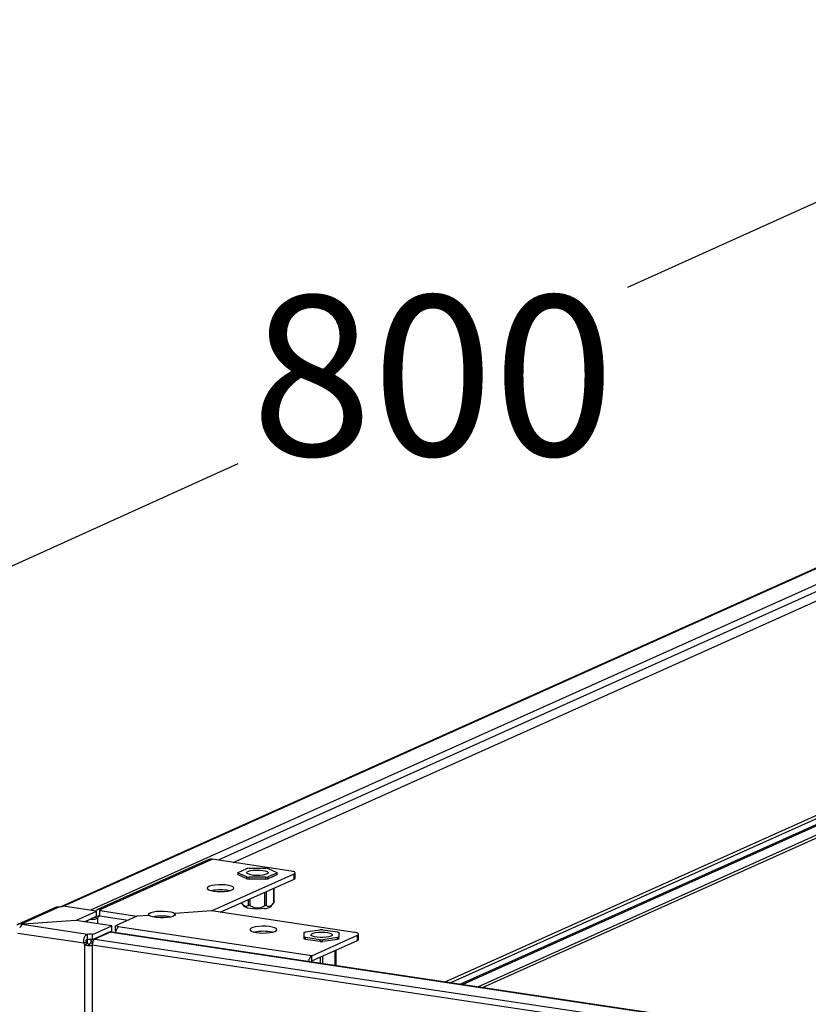
# Model space of a CAD drawing. Units: millimetres. Extents: x 7035 to 10815, y 531 to 3204.
# Drawn here: x 9555 to 9703, y 1309 to 1494 of the extents above; entities that cross this region are included whole.
import ezdxf

# ---------------------------------------------------------------- set-up
doc = ezdxf.new("R2010")
doc.units = ezdxf.units.MM
doc.header["$PDSIZE"] = -1
doc.dimstyles.new('ISO-25', dxfattribs={"dimtxt": 2.5, "dimasz": 2.5, "dimexe": 1.25, "dimexo": 0.625, "dimtad": 1, "dimtxsty": 'Standard', "dimcen": 2.5, "dimadec": 0, "dimazin": 0, "dimtfac": 1, "dimtmove": 0, "dimatfit": 3, "dimfxl": 1, "dimarcsym": 0})

# ---------------------------------------------------------------- blocks, each defined once
blk = doc.blocks.new('*D66')
at = {"color": 0, "lineweight": -2, "transparency": 16777216}
for p, q in [((9804.17, 1436.63), (9778.28, 1493.97)), ((9775.68, 1491.7), (9669.49, 1443.74)), ((9531.26, 1381.31), (9596.45, 1410.75)), ((9553.73, 1323.53), (9527.84, 1380.86))]:
    blk.add_line(p, q, dxfattribs=at)
at = {"color": 0, "transparency": 16777216}
for points in [[(9775.46, 1492.2), (9775.91, 1491.19), (9778.69, 1493.05)], [(9531.04, 1381.81), (9531.49, 1380.81), (9528.25, 1379.95)]]:
    blk.add_solid(points, dxfattribs=at)
at = {"layer": 'Defpoints', "color": 0, "transparency": 16777216}
for p in [(9778.69, 1493.05), (9804.58, 1435.72), (9554.15, 1322.62)]:
    blk.add_point(p, dxfattribs=at)
at = {"color": 0, "transparency": 16777216, "insert": (9632.97, 1427.24), "char_height": 3.5, "attachment_point": 5}
blk.add_mtext('{\\H8.57143x;800}', dxfattribs=at)

msp = doc.modelspace()

# ---------------------------------------------------------------- linework, layer by layer
at = {"color": 7, "linetype": 'Continuous', "lineweight": 25}
for p, q in [((9794.9638, 1431.5508), (9563.2947, 1327.6964)), ((9795.3319, 1431.5989), (9563.7125, 1327.7667)), ((9800.2337, 1430.7844), (9568.7515, 1327.0137)), ((9779.9753, 1420.3676), (9592.6713, 1336.4015)), ((9595.5143, 1335.9767), (9779.9753, 1418.6683)), ((9635.2588, 1313.5682), (9779.9753, 1378.4428)), ((9636.2516, 1313.4198), (9779.9753, 1377.8494)), ((9779.9753, 1376.7161), (9638.1476, 1313.1365)), ((9779.9753, 1376.4573), (9638.5806, 1313.0718)), ((9641.4236, 1312.647), (9779.9753, 1374.758)), ((9642.2943, 1312.5169), (9780.039, 1374.2661)), ((9590.9651, 1336.4961), (9570.0689, 1327.1286)), ((9570.5668, 1327.1699), (9591.5378, 1336.5709)), ((9606.3996, 1334.3501), (9591.5378, 1336.5709)), ((9596.4608, 1334.1025), (9598.0485, 1334.8142)), ((9598.4815, 1334.8789), (9601.6569, 1334.8789)), ((9602.09, 1334.8142), (9603.6777, 1334.1025)), ((9591.4486, 1326.8713), (9606.9486, 1333.8198)), ((9593.0646, 1326.6298), (9606.9486, 1332.8538)), ((9596.3938, 1334.0378), (9596.3938, 1333.6997)), ((9598.0485, 1333.2613), (9596.4608, 1333.9731)), ((9596.4608, 1333.635), (9596.4608, 1333.9731)), ((9598.0485, 1332.9233), (9596.4608, 1333.635)), ((9598.0485, 1332.9233), (9598.0485, 1333.2613)), ((9601.6569, 1333.1966), (9598.4815, 1333.1966)), ((9598.4815, 1332.8585), (9598.4815, 1333.1966)), ((9601.6569, 1332.8585), (9598.4815, 1332.8585)), ((9601.6569, 1332.8585), (9601.6569, 1333.1966)), ((9603.6777, 1333.9731), (9602.09, 1333.2613)), ((9603.6777, 1333.635), (9602.09, 1332.9233)), ((9602.09, 1332.9233), (9602.09, 1333.2613)), ((9603.6777, 1333.635), (9603.6777, 1333.9731)), ((9603.7447, 1333.6997), (9603.7447, 1334.0378)), ((9606.9486, 1332.8538), (9606.9486, 1333.8198)), ((9607.1496, 1333.0479), (9607.1496, 1334.0139)), ((9603.1292, 1328.5086), (9603.1292, 1331.1416)), ((9603.1828, 1328.6262), (9603.1828, 1331.1656)), ((9598.7125, 1327.8487), (9598.7125, 1329.1617)), ((9601.426, 1327.8487), (9601.426, 1330.3781)), ((9601.7724, 1327.9004), (9601.7724, 1330.5334)), ((9562.2012, 1327.547), (9555.2034, 1324.4099)), ((9555.7761, 1324.4847), (9562.847, 1327.6545)), ((9569.8856, 1326.8443), (9563.6069, 1327.7825)), ((9597.1951, 1328.2148), (9597.4977, 1327.7833)), ((9598.366, 1327.9004), (9598.366, 1329.0064)), ((9602.6407, 1327.7833), (9602.9644, 1328.2447)), ((9566.0106, 1325.1072), (9569.8856, 1326.8443)), ((9567.6267, 1324.8657), (9569.8856, 1325.8784)), ((9569.4907, 1325.7013), (9570.1109, 1325.6086)), ((9569.8856, 1325.8784), (9569.8856, 1326.8443)), ((9570.2204, 1325.8693), (9569.8856, 1325.9193)), ((9570.1109, 1324.4945), (9570.1109, 1325.6086)), ((9570.2204, 1325.8693), (9570.5187, 1326.003)), ((9570.5187, 1326.9355), (9577.4469, 1325.9003)), ((9570.5187, 1325.9696), (9570.5187, 1326.9355)), ((9570.5187, 1325.9696), (9575.8308, 1325.1758)), ((9570.5668, 1326.9611), (9570.5668, 1327.1699)), ((9577.4469, 1325.9003), (9573.4469, 1324.1071)), ((9579.7202, 1326.0579), (9577.4469, 1325.9003)), ((9591.4486, 1326.8713), (9584.5498, 1326.3929)), ((9584.5498, 1326.0579), (9584.5498, 1326.3929)), ((9618.2954, 1322.8596), (9591.4486, 1326.8713)), ((9555.7761, 1324.4847), (9556.1752, 1324.4251)), ((9555.7761, 1324.2063), (9555.7761, 1324.4847)), ((9556.1752, 1324.4251), (9555.9448, 1324.3218)), ((9568.192, 1322.4917), (9555.9448, 1324.3218)), ((9566.0106, 1325.1072), (9556.1752, 1324.4251)), ((9572.7223, 1324.1042), (9566.0106, 1325.1072)), ((9568.1984, 1324.7802), (9568.1984, 1325.122)), ((9569.0973, 1322.4792), (9572.7223, 1324.1042)), ((9572.7223, 1323.1383), (9572.7223, 1324.1042)), ((9573.4469, 1323.1412), (9573.4469, 1324.1071)), ((9610.264, 1318.4827), (9573.9412, 1323.9104)), ((9567.492, 1320.8256), (9555.0882, 1322.6791)), ((9568.192, 1321.5257), (9568.192, 1322.4917)), ((9569.0973, 1321.5133), (9572.7223, 1323.1383)), ((9569.0973, 1321.5133), (9569.0973, 1322.4792)), ((9572.2002, 1322.8083), (9569.5285, 1321.6106)), ((9571.6049, 1322.6374), (9571.7654, 1322.6134)), ((9572.6754, 1322.8793), (9572.2002, 1322.8083)), ((9572.6754, 1322.8793), (9887.4334, 1275.8453)), ((9887.5675, 1275.8659), (9572.8074, 1322.9003)), ((9608.8558, 1322.0004), (9608.8558, 1322.8223)), ((9608.8558, 1321.6624), (9608.8558, 1322.0004)), ((9609.1058, 1322.9344), (9611.8558, 1323.3453)), ((9611.8558, 1321.4774), (9609.1058, 1321.8884)), ((9609.1058, 1321.5503), (9609.1058, 1321.8884)), ((9610.264, 1318.4827), (9618.8444, 1322.3293)), ((9612.3558, 1323.3453), (9615.1058, 1322.9344)), ((9615.1058, 1321.8884), (9612.3558, 1321.4774)), ((9615.1058, 1321.5503), (9615.1058, 1321.8884)), ((9615.3558, 1322.8223), (9615.3558, 1322.0004)), ((9615.3558, 1321.6624), (9615.3558, 1322.0004)), ((9618.8444, 1321.3633), (9618.8444, 1322.3293)), ((9619.0454, 1321.5575), (9619.0454, 1322.5234)), ((9567.992, 1321.0497), (9567.492, 1320.8256)), ((9567.6817, 1320.5856), (9568.1817, 1320.8098)), ((9567.6817, 1275.2993), (9567.6817, 1320.5856)), ((9568.1984, 1320.79), (9568.1984, 1321.523)), ((9569.1038, 1320.7915), (9568.7281, 1320.8477)), ((9569.1557, 1321.0608), (9568.8377, 1321.1083)), ((9568.9263, 1321.5335), (9568.9245, 1321.5327)), ((9568.9245, 1321.5327), (9569.357, 1321.4681)), ((9569.0785, 1320.5396), (9884.3118, 1273.4345)), ((9569.0785, 1320.5396), (9569.0785, 1274.93)), ((9569.5285, 1321.6106), (9884.7618, 1274.5056)), ((9611.8558, 1321.1394), (9609.1058, 1321.5503)), ((9610.264, 1317.5168), (9618.8444, 1321.3633)), ((9611.8558, 1321.1394), (9611.8558, 1321.4774)), ((9615.1058, 1321.5503), (9612.3558, 1321.1394)), ((9612.3558, 1321.1394), (9612.3558, 1321.4774)), ((9610.264, 1317.5168), (9610.264, 1318.4827)), ((9611.9058, 1317.0578), (9611.9058, 1318.2528)), ((9612.3058, 1316.998), (9612.3058, 1318.4321)), ((9614.6558, 1316.6469), (9614.6558, 1319.4856)), ((9614.8558, 1316.617), (9614.8558, 1319.5753))]:
    msp.add_line(p, q, dxfattribs=at)
at = {"color": 7, "linetype": 'Continuous', "lineweight": 25, "flags": 128}
for points in [[(9596.4608, 1333.9731), (9596.4319, 1333.9883), (9596.4108, 1334.0043), (9596.3981, 1334.0209), (9596.3938, 1334.0378), (9596.3981, 1334.0547), (9596.4108, 1334.0713), (9596.4319, 1334.0873), (9596.4608, 1334.1025)], [(9601.0692, 1333.5895), (9600.5143, 1333.5331), (9599.9198, 1333.5216), (9599.3385, 1333.5559), (9598.8223, 1333.6331), (9598.4168, 1333.7462), (9598.1581, 1333.8852), (9598.0692, 1334.0378), (9598.1581, 1334.1904), (9598.4168, 1334.3294), (9598.8223, 1334.4425), (9599.3385, 1334.5196), (9599.9198, 1334.554), (9600.5143, 1334.5424), (9601.0692, 1334.4861), (9601.5353, 1334.3899), (9601.8712, 1334.2624), (9602.0469, 1334.1149), (9602.0469, 1333.9606), (9601.8712, 1333.8132), (9601.5353, 1333.6857), (9601.0692, 1333.5895)], [(9603.6777, 1334.1025), (9603.7066, 1334.0873), (9603.7276, 1334.0713), (9603.7404, 1334.0547), (9603.7447, 1334.0378), (9603.7404, 1334.0209), (9603.7276, 1334.0043), (9603.7066, 1333.9883), (9603.6777, 1333.9731)], [(9606.9486, 1333.8198), (9607.07, 1333.8891), (9607.1368, 1333.9632), (9607.1464, 1334.0393), (9607.0985, 1334.1143), (9606.9949, 1334.1856), (9606.8396, 1334.2502), (9606.6386, 1334.3058), (9606.3996, 1334.3501)], [(9591.885, 1330.5962), (9592.5155, 1330.5297), (9593.1919, 1330.5097), (9593.8642, 1330.5376), (9594.4823, 1330.6115), (9595.0005, 1330.7258), (9595.3804, 1330.872), (9595.5937, 1331.0394), (9595.6247, 1331.2154), (9595.471, 1331.3871), (9595.1441, 1331.5416), (9594.6682, 1331.6676), (9594.0786, 1331.7558), (9593.419, 1331.7994), (9592.7383, 1331.7954), (9592.0871, 1331.744), (9591.5136, 1331.6491), (9591.0603, 1331.5176), (9590.7609, 1331.3593), (9590.6376, 1331.186), (9590.6995, 1331.0105), (9590.9421, 1330.8459), (9591.3473, 1330.7043), (9591.885, 1330.5962)], [(9601.376, 1327.3183), (9600.7457, 1327.2508), (9600.0692, 1327.2277), (9599.3928, 1327.2508), (9598.7625, 1327.3183), (9598.2212, 1327.4258), (9597.8058, 1327.5659), (9597.5447, 1327.7291), (9597.4977, 1327.7833)], [(9570.5668, 1327.1699), (9570.6081, 1327.1414), (9570.6361, 1327.1118), (9570.6506, 1327.0816), (9570.6512, 1327.0512), (9570.6381, 1327.021), (9570.6113, 1326.9913), (9570.5713, 1326.9627), (9570.5187, 1326.9355)], [(9579.7202, 1326.0579), (9579.6357, 1326.2408), (9579.7537, 1326.4224), (9580.0647, 1326.5881), (9580.5433, 1326.7243), (9581.1509, 1326.8202), (9581.8382, 1326.8679), (9582.5496, 1326.8635), (9583.2274, 1326.8074), (9583.8167, 1326.7042), (9584.2697, 1326.5622), (9584.5498, 1326.3929)], [(9584.5498, 1326.3929), (9584.6343, 1326.21), (9584.5163, 1326.0284), (9584.2054, 1325.8627), (9583.7268, 1325.7264), (9583.1192, 1325.6306), (9582.4318, 1325.5829), (9581.7205, 1325.5873), (9581.0427, 1325.6434), (9580.4534, 1325.7466), (9580.0003, 1325.8886), (9579.7202, 1326.0579)], [(9603.3527, 1323.0549), (9603.6096, 1323.218), (9603.6869, 1323.3931), (9603.5789, 1323.5671), (9603.2935, 1323.7271), (9602.8519, 1323.8612), (9602.2869, 1323.9595), (9601.6404, 1324.0147), (9600.9603, 1324.0228), (9600.297, 1323.983), (9599.6998, 1323.8984), (9599.2129, 1323.7752), (9598.8725, 1323.6226), (9598.7038, 1323.4519), (9598.7193, 1323.2757), (9598.9178, 1323.1072), (9599.2847, 1322.9587), (9599.7928, 1322.8414), (9600.4042, 1322.7639), (9601.0738, 1322.732), (9601.7518, 1322.748), (9602.388, 1322.8108), (9602.9351, 1322.9157), (9603.3527, 1323.0549)], [(9608.8558, 1322.8223), (9608.86, 1322.8392), (9608.8728, 1322.8558), (9608.8938, 1322.8718), (9608.9228, 1322.887), (9608.9591, 1322.9011), (9609.0022, 1322.9138), (9609.0514, 1322.925), (9609.1058, 1322.9344)], [(9609.1058, 1321.8884), (9609.0514, 1321.8978), (9609.0022, 1321.9089), (9608.9591, 1321.9217), (9608.9228, 1321.9357), (9608.8938, 1321.9509), (9608.8728, 1321.967), (9608.86, 1321.9836), (9608.8558, 1322.0004)], [(9609.1058, 1321.5503), (9609.0514, 1321.5597), (9609.0022, 1321.5709), (9608.9591, 1321.5836), (9608.9228, 1321.5977), (9608.8938, 1321.6129), (9608.8728, 1321.6289), (9608.86, 1321.6455), (9608.8558, 1321.6624)], [(9613.8378, 1322.1526), (9613.4661, 1322.0319), (9612.9735, 1321.945), (9612.4039, 1321.8995), (9611.8077, 1321.8995), (9611.238, 1321.945), (9610.7454, 1322.0319), (9610.3737, 1322.1526), (9610.1559, 1322.2962), (9610.1114, 1322.4501), (9610.244, 1322.6005), (9610.5421, 1322.7341), (9610.9791, 1322.8391), (9611.5163, 1322.906), (9612.1058, 1322.929), (9612.6953, 1322.906), (9613.2324, 1322.8391), (9613.6694, 1322.7341), (9613.9675, 1322.6005), (9614.1002, 1322.4501), (9614.0556, 1322.2962), (9613.8378, 1322.1526)], [(9615.1058, 1322.9344), (9615.1602, 1322.925), (9615.2093, 1322.9138), (9615.2524, 1322.9011), (9615.2888, 1322.887), (9615.3177, 1322.8718), (9615.3387, 1322.8558), (9615.3515, 1322.8392), (9615.3558, 1322.8223)], [(9615.3558, 1322.0004), (9615.3515, 1321.9836), (9615.3387, 1321.967), (9615.3177, 1321.9509), (9615.2888, 1321.9357), (9615.2524, 1321.9217), (9615.2093, 1321.9089), (9615.1602, 1321.8978), (9615.1058, 1321.8884)], [(9615.3558, 1321.6624), (9615.3515, 1321.6455), (9615.3387, 1321.6289), (9615.3177, 1321.6129), (9615.2888, 1321.5977), (9615.2524, 1321.5836), (9615.2093, 1321.5709), (9615.1602, 1321.5597), (9615.1058, 1321.5503)], [(9618.8444, 1322.3293), (9618.9658, 1322.3986), (9619.0326, 1322.4727), (9619.0422, 1322.5488), (9618.9943, 1322.6239), (9618.8907, 1322.6951), (9618.7354, 1322.7597), (9618.5344, 1322.8153), (9618.2954, 1322.8596)]]:
    msp.add_lwpolyline(points, dxfattribs=at)
at = {"color": 7, "linetype": 'Continuous', "lineweight": 25}
for centre, radius, start, end in [((9591.378, 1335.5644), 1.0191, 80.978463, 113.90205), ((9598.4375, 1333.6922), 1.1875, 87.875959, 109.121602), ((9601.701, 1333.6922), 1.1875, 70.878398, 92.124041), ((9596.4822, 1333.7242), 0.0917, 195.469006, 256.51694), ((9598.4375, 1334.3833), 1.1875, 250.878398, 272.124041), ((9598.4375, 1334.0452), 1.1875, 250.878398, 272.124041), ((9601.701, 1334.3833), 1.1875, 267.875959, 289.121602), ((9601.701, 1334.0452), 1.1875, 267.875959, 289.121602), ((9603.6563, 1333.7242), 0.0917, 283.48306, 344.530994), ((9606.8957, 1333.1097), 0.2613, 281.685304, 346.328751), ((9593.135, 1322.81), 8.0377, 78.053975, 101.946025), ((9562.8665, 1329.8598), 2.2053, 269.494562, 289.619571), ((9601.3834, 1329.2508), 1.9325, 269.781299, 310.590323), ((9568.7277, 1326.3431), 1.5661, 332.031092, 342.390123), ((9582.135, 1317.8954), 8.0215, 78.029513, 101.970487), ((9555.6152, 1323.4939), 1.0038, 80.780157, 133.934777), ((9556.5331, 1323.3433), 1.1417, 121.018611, 161.594058), ((9573.451, 1323.3979), 0.7092, 46.273045, 90.335146), ((9568.5952, 1318.8938), 3.6204, 82.028104, 96.394425), ((9601.1876, 1314.9971), 8.0716, 78.104952, 101.895048), ((9612.1058, 1321.572), 1.7908, 81.975326, 98.024674), ((9568.4798, 1321.4116), 1.1485, 210.679417, 225.983806), ((9568.9798, 1321.6357), 1.1485, 210.679417, 225.983806), ((9568.5952, 1317.9279), 3.6204, 82.028104, 96.394425), ((9567.345, 1321.5821), 1.5661, 332.031092, 342.390123), ((9566.9137, 1321.7231), 2.0198, 342.27912, 354.590819), ((9570.3096, 1320.6524), 1.2362, 129.183224, 185.237991), ((9612.1058, 1323.2507), 1.7908, 261.975326, 278.024674), ((9612.1058, 1322.9127), 1.7908, 261.975326, 278.024674), ((9618.7915, 1321.6192), 0.2613, 281.685304, 346.328751), ((9611.1585, 1317.2258), 1.5427, 125.439743, 173.572282), ((9610.4623, 1317.2115), 0.364, 123.008928, 161.809157)]:
    msp.add_arc(centre, radius, start, end, dxfattribs=at)
for points, knots in [([(9562.204, 1327.5408), (9562.2381, 1327.5576), (9562.348, 1327.6119), (9562.5667, 1327.6556), (9562.7528, 1327.6549), (9562.847, 1327.6545)], [0, 0, 0, 0, 0.18151815, 0.58586414, 1, 1, 1, 1]), ([(9570.5668, 1327.1699), (9570.5033, 1327.1827), (9570.377, 1327.2083), (9570.1773, 1327.1778), (9569.9847, 1327.0931), (9569.8331, 1326.9872), (9569.758, 1326.8957), (9569.7344, 1326.8669)], [0, 0, 0, 0, 0.22700543, 0.45133119, 0.67438834, 0.89761201, 1, 1, 1, 1]), ([(9598.366, 1327.9004), (9598.3518, 1327.8888), (9598.2163, 1327.7787), (9597.9537, 1327.6452), (9597.5503, 1327.7789), (9597.2588, 1328.1036), (9597.1086, 1328.3493), (9597.0638, 1328.4226)], [0, 0, 0, 0, 0.03674143, 0.34961831, 0.61932298, 0.88644172, 1, 1, 1, 1]), ([(9598.7125, 1327.8487), (9598.6837, 1327.8656), (9598.626, 1327.8997), (9598.5344, 1327.9303), (9598.4572, 1327.9367), (9598.4015, 1327.925), (9598.3774, 1327.9083), (9598.366, 1327.9004)], [0, 0, 0, 0, 0.22338254, 0.44882654, 0.6487067, 0.83392767, 1, 1, 1, 1]), ([(9601.426, 1327.8487), (9601.1342, 1327.685), (9600.6529, 1327.4152), (9599.8702, 1327.364), (9599.2477, 1327.5338), (9598.8878, 1327.7455), (9598.7125, 1327.8487)], [0, 0, 0, 0, 0.34329263, 0.56617406, 0.78866575, 1, 1, 1, 1]), ([(9601.7724, 1327.9004), (9601.7566, 1327.9107), (9601.7249, 1327.9314), (9601.6509, 1327.9372), (9601.5683, 1327.9198), (9601.4919, 1327.8883), (9601.4472, 1327.8614), (9601.426, 1327.8487)], [0, 0, 0, 0, 0.2233825, 0.44882651, 0.64870668, 0.83392765, 1, 1, 1, 1]), ([(9603.1292, 1328.5086), (9602.9833, 1328.2796), (9602.7426, 1327.9019), (9602.3513, 1327.6753), (9602.04, 1327.7056), (9601.8601, 1327.8366), (9601.7724, 1327.9004)], [0, 0, 0, 0, 0.34329263, 0.56617406, 0.78866575, 1, 1, 1, 1]), ([(9603.1809, 1328.6262), (9603.1805, 1328.62), (9603.1797, 1328.606), (9603.1593, 1328.5623), (9603.1389, 1328.5259), (9603.1292, 1328.5086)], [0, 0, 0, 0, 0.29766538, 0.66799326, 1, 1, 1, 1]), ([(9570.1109, 1325.6086), (9570.0521, 1325.5565), (9569.9405, 1325.4576), (9569.6616, 1325.3197), (9569.2741, 1325.2238), (9568.892, 1325.2556), (9568.6924, 1325.3096), (9568.6454, 1325.3224)], [0, 0, 0, 0, 0.18884342, 0.35832538, 0.64079403, 0.91537499, 1, 1, 1, 1]), ([(9570.4787, 1326.2144), (9570.4724, 1326.2121), (9570.4531, 1326.2049), (9570.412, 1326.1714), (9570.3609, 1326.1155), (9570.3103, 1326.043), (9570.2617, 1325.9581), (9570.2348, 1325.9002), (9570.2204, 1325.8693)], [0, 0, 0, 0, 0.07666179, 0.23786682, 0.40020589, 0.57547695, 0.77317615, 1, 1, 1, 1]), ([(9573.4241, 1322.8081), (9573.4482, 1322.8771), (9573.5026, 1323.0324), (9573.5925, 1323.2611), (9573.6894, 1323.4832), (9573.7834, 1323.6714), (9573.8715, 1323.8222), (9573.9178, 1323.8808), (9573.9412, 1323.9104)], [0, 0, 0, 0, 0.13493894, 0.303465, 0.47319783, 0.64519572, 0.82047595, 1, 1, 1, 1]), ([(9568.192, 1322.4917), (9568.1241, 1322.4705), (9567.9892, 1322.4286), (9567.8119, 1322.3), (9567.6616, 1322.1282), (9567.5446, 1321.9143), (9567.4646, 1321.667), (9567.4269, 1321.3954), (9567.4305, 1321.1086), (9567.4713, 1320.9206), (9567.492, 1320.8256)], [0, 0, 0, 0, 0.12471334, 0.24795452, 0.37049874, 0.49313444, 0.61664829, 0.74181043, 0.86936111, 1, 1, 1, 1]), ([(9572.6754, 1322.8793), (9572.7214, 1322.8882), (9572.7915, 1322.9017), (9572.8591, 1322.889), (9572.8825, 1322.8847)], [0, 0, 0, 0, 0.65435007, 1, 1, 1, 1]), ([(9567.6817, 1320.5856), (9567.7612, 1320.5491), (9567.9192, 1320.4765), (9568.1852, 1320.4086), (9568.459, 1320.3728), (9568.7305, 1320.3749), (9568.942, 1320.398), (9569.0487, 1320.4314), (9569.0785, 1320.4408)], [0, 0, 0, 0, 0.18763345, 0.373052, 0.55742197, 0.74192957, 0.92775837, 1, 1, 1, 1]), ([(9568.192, 1321.5257), (9568.1568, 1321.5225), (9568.0908, 1321.5164), (9568.0041, 1321.4857), (9567.9384, 1321.4393), (9567.8963, 1321.3774), (9567.8803, 1321.3031), (9567.8913, 1321.2206), (9567.9282, 1321.1326), (9567.9698, 1321.0786), (9567.992, 1321.0497)], [0, 0, 0, 0, 0.14646228, 0.27431875, 0.38832899, 0.49512025, 0.60266275, 0.71877213, 0.84973916, 1, 1, 1, 1]), ([(9568.1817, 1320.8098), (9568.2037, 1320.7813), (9568.2448, 1320.728), (9568.3213, 1320.6686), (9568.401, 1320.6339), (9568.4818, 1320.6257), (9568.5588, 1320.6445), (9568.6279, 1320.6893), (9568.6874, 1320.758), (9568.714, 1320.8165), (9568.7281, 1320.8477)], [0, 0, 0, 0, 0.14646228, 0.27431875, 0.38832899, 0.49512025, 0.60266275, 0.71877213, 0.84973916, 1, 1, 1, 1])]:
    msp.add_open_spline(points, degree=3, knots=knots, dxfattribs=at)

# ---------------------------------------------------------------- dimensions: what is measured, and where the dimension line sits
dim = msp.add_linear_dim(base=(9778.6923, 1493.0544), p1=(9554.1456, 1322.6183), p2=(9804.5845, 1435.7235), angle=24.305249, text='{\\H8.57143x;800}', dimstyle='ISO-25', override={"dimtxt": 3.5, "dimasz": 3.302, "dimexe": 1, "dimexo": 1, "dimgap": 1.524, "dimtih": 1, "dimtoh": 1, "dimzin": 1, "dimadec": 2, "dimtzin": 1})
dim.commit()
dim.dimension.update_dxf_attribs({"geometry": '*D66', "text_midpoint": (9632.9707, 1427.2425), "dimtype": 161})

doc.saveas('drawing.dxf')
